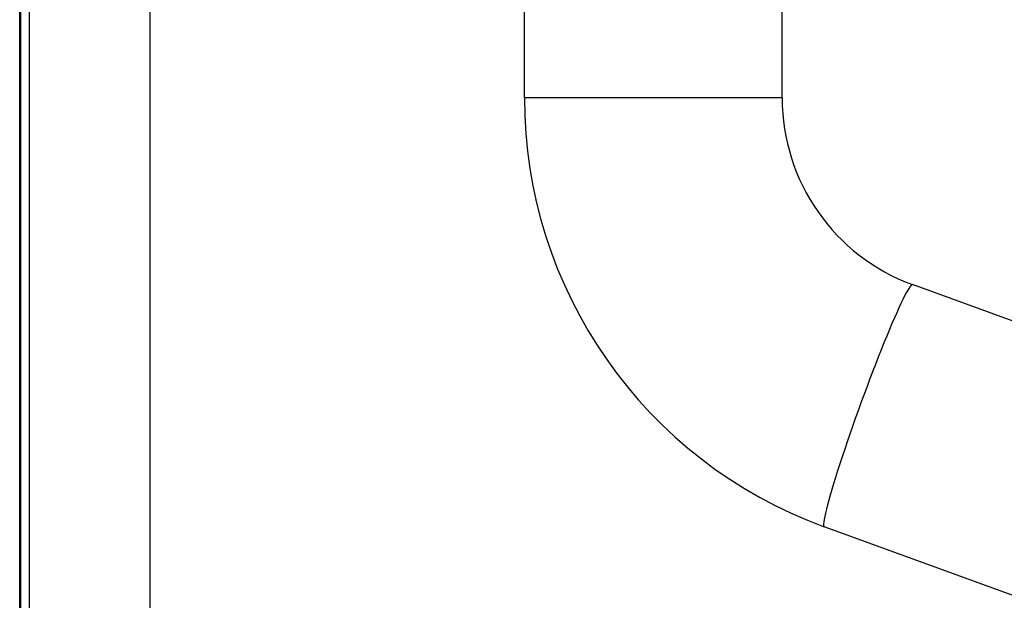
# Model space of a CAD drawing. Extents: x 0 to 420, y 0 to 297.
# Drawn here: x 315 to 326, y 193 to 200 of the extents above; entities that cross this region are included whole.
import ezdxf

# ---------------------------------------------------------------- set-up
doc = ezdxf.new("R2010")
doc.units = 0
doc.layers.get('0').update_dxf_attribs({"linetype": 'CONTINUOUS'})

msp = doc.modelspace()

# ---------------------------------------------------------------- linework, layer by layer
at = {"color": 7}
for p, q in [((315.027, 170.284), (315.027, 251.334)), ((315.127, 170.234), (315.127, 251.384)), ((315.014, 211.084), (315.014, 185.184))]:
    msp.add_line(p, q, dxfattribs=at)
at = {"color": 7, "ltscale": 0.395}
msp.add_line((316.502, 206.609), (316.502, 190.809), dxfattribs=at)
at = {"color": 7, "ltscale": 0.029901}
for p, q in [((320.791, 198.923), (320.791, 200.119)), ((323.741, 198.923), (323.741, 200.119))]:
    msp.add_line(p, q, dxfattribs=at)
at = {"color": 7, "ltscale": 0.034465}
msp.add_line((322.17, 198.923), (320.791, 198.923), dxfattribs=at)
at = {"color": 7, "ltscale": 0.039285}
msp.add_line((323.741, 198.923), (322.17, 198.923), dxfattribs=at)
at = {"color": 7, "ltscale": 0.327851}
for p, q in [((337.554, 192.291), (325.233, 196.785)), ((336.543, 189.52), (324.223, 194.013))]:
    msp.add_line(p, q, dxfattribs=at)
at = {"color": 7}
for centre, major_axis, ratio, start_param, end_param in [((326.008, 198.923), (-0.003, -5.225), 0.998466, 4.71289, 5.934425), ((326.008, 198.923), (0.003, -2.275), 0.996477, 4.711239, 5.933423), ((324.728, 195.399), (0.505, 1.386), 0.061402, 6.28317, 9.424763)]:
    msp.add_ellipse(centre, major_axis=major_axis, ratio=ratio, start_param=start_param, end_param=end_param, dxfattribs=at)

doc.saveas('drawing.dxf')
